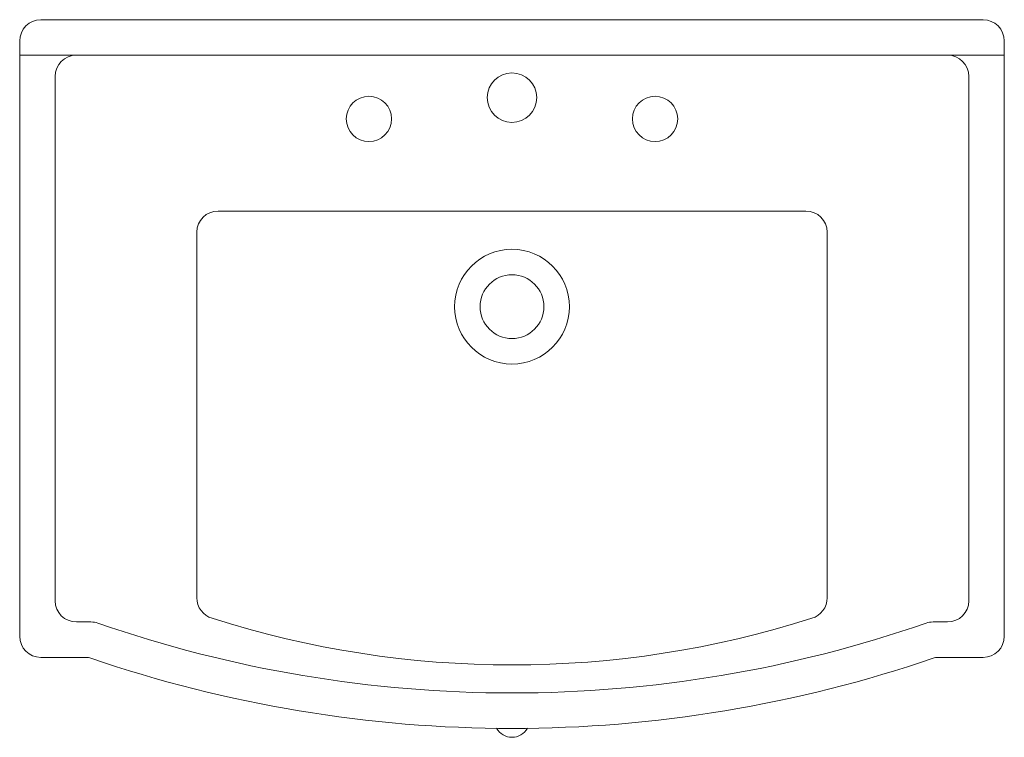
# Model space of a CAD drawing. Units: millimetres. Extents: x 7423 to 13259, y -5386 to -1373.
# Drawn here: x 10864 to 11559, y -4253 to -3746 of the extents above; entities that cross this region are included whole.
import ezdxf

# ---------------------------------------------------------------- set-up
doc = ezdxf.new("R2010")
doc.units = ezdxf.units.MM
doc.layers.add('layer 1', color=7, linetype='Continuous', lineweight=0)
doc.layers.add('layer2', color=7, linetype='Continuous', lineweight=0)

msp = doc.modelspace()

# ---------------------------------------------------------------- linework, layer by layer
at = {"layer": 'layer 1'}
for p, q in [((10878.79, -3746.42), (11543.79, -3746.42)), ((10863.79, -4181.42), (10863.79, -3761.42)), ((11558.79, -3761.42), (11558.79, -4181.42)), ((10903.79, -3771.42), (10863.79, -3771.42)), ((10903.79, -3771.42), (11518.79, -3771.42)), ((11518.79, -3771.42), (11558.79, -3771.42)), ((10888.79, -4156.42), (10888.79, -3786.42)), ((11533.79, -3786.42), (11533.79, -4156.42)), ((11003.79, -3881.42), (11418.79, -3881.42)), ((11211.29, -3881.42), (11324.94, -3881.42)), ((10988.79, -4154.36), (10988.79, -3896.42)), ((11433.79, -4154.36), (11433.79, -3896.42)), ((10903.79, -4171.42), (10914.1, -4171.42)), ((11518.79, -4171.42), (11508.48, -4171.42)), ((10878.79, -4196.42), (10910.75, -4196.42)), ((11543.79, -4196.42), (11511.84, -4196.42))]:
    msp.add_line(p, q, dxfattribs=at)
for centre, radius in [((11211.29, -3801.42), 17.5), ((11110.29, -3816.42), 16), ((11312.29, -3816.42), 16), ((11211.29, -3948.92), 22.5)]:
    msp.add_circle(centre, radius, dxfattribs=at)
for centre, radius, start, end in [((10878.79, -3761.42), 15, 90, 180), ((11543.79, -3761.42), 15, 0, 90), ((10903.79, -3786.42), 15, 90, 180), ((11518.79, -3786.42), 15, 0, 90), ((11003.79, -3896.42), 15, 90, 180), ((11418.79, -3896.42), 15, 0, 90), ((11003.79, -4154.36), 15, 180, 254.24755), ((11418.79, -4154.36), 15, 285.75245, 0), ((10903.79, -4156.42), 15, 180, 270), ((11518.79, -4156.42), 15, 270, 0), ((11211.29, -3505.79), 695.94, 252.30151, 287.69849), ((10914.1, -4186.42), 15, 70.8601, 90), ((11211.29, -3330.11), 891.41, 250.8601, 289.1399), ((11508.48, -4186.42), 15, 90, 109.1399), ((10878.79, -4181.42), 15, 180, 270), ((11543.79, -4181.42), 15, 270, 0), ((10910.75, -4206.42), 10, 71.06975, 90), ((11211.29, -3330.11), 916.41, 251.06975, 288.93025), ((11511.84, -4206.42), 10, 90, 108.93025)]:
    msp.add_arc(centre, radius, start, end, dxfattribs=at)
at = {"layer": 'layer2'}
msp.add_circle((11211.29, -3948.92), 40.5, dxfattribs=at)
for start, end in [(209.54782, 270), (270, 330.45218)]:
    msp.add_arc((11211.29, -4240.29), 12.5, start, end, dxfattribs=at)

doc.saveas('drawing.dxf')
